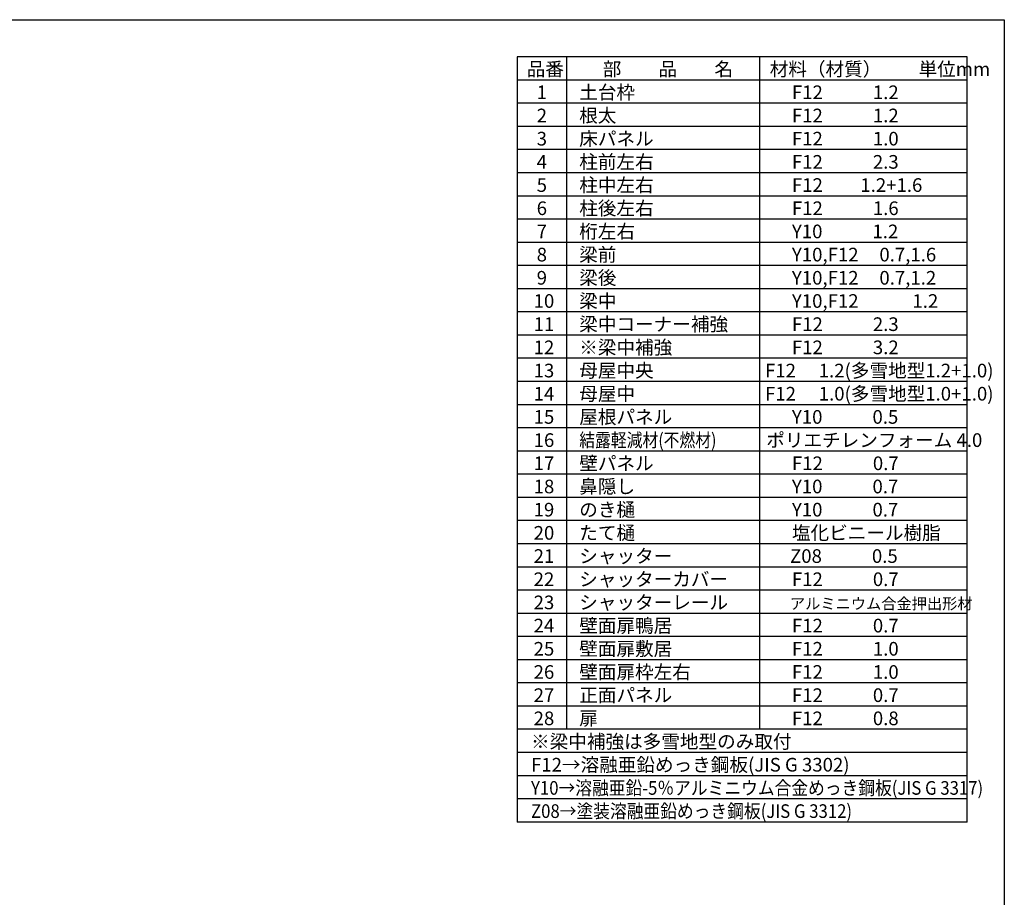
# Model space of a CAD drawing. Extents: x 225 to 20334, y 7 to 14162.
# Drawn here: x 12392 to 20334, y 7084 to 14162 of the extents above; entities that cross this region are included whole.
import ezdxf

# ---------------------------------------------------------------- set-up
doc = ezdxf.new("R2010")
doc.units = 0
doc.header["$LTSCALE"] = 20
for name, color, linetype in [('仕様書枠', 230, 'CONTINUOUS'), ('文字', 7, 'CONTINUOUS'), ('部品1', 7, 'CONTINUOUS')]:
    doc.layers.add(name, color=color, linetype=linetype)
doc.styles.add('STYLE1', font='isocp.shx', dxfattribs={"bigfont": 'bigfont.shx'})

msp = doc.modelspace()

# ---------------------------------------------------------------- linework, layer by layer
at = {"layer": '仕様書枠', "ltscale": 50}
for p, q in [((225, 14162), (20334, 14162)), ((20334, 14162), (20334, 280))]:
    msp.add_line(p, q, dxfattribs=at)
at = {"layer": '部品1'}
for p, q in [((20034, 13862), (16404, 13862)), ((16404, 13862), (16404, 7691)), ((16803.3, 13862), (16803.3, 8439)), ((18359.8, 13862), (18359.8, 8439)), ((20034, 7691), (20034, 13862)), ((20034, 13675), (16404, 13675)), ((20034, 13488), (16404, 13488)), ((20034, 13301), (16404, 13301)), ((20034, 13114), (16404, 13114)), ((20034, 12927), (16404, 12927)), ((20034, 12740), (16404, 12740)), ((20034, 12553), (16404, 12553)), ((20034, 12366), (16404, 12366)), ((20034, 12179), (16404, 12179)), ((20034, 11992), (16404, 11992)), ((20034, 11805), (16404, 11805)), ((20034, 11618), (16404, 11618)), ((20034, 11431), (16404, 11431)), ((20034, 11244), (16404, 11244)), ((20034, 11057), (16404, 11057)), ((20034, 10870), (16404, 10870)), ((20034, 10683), (16404, 10683)), ((20034, 10496), (16404, 10496)), ((20034, 10309), (16404, 10309)), ((20034, 10122), (16404, 10122)), ((20034, 9935), (16404, 9935)), ((20034, 9748), (16404, 9748)), ((20034, 9561), (16404, 9561)), ((20034, 9374), (16404, 9374)), ((20034, 9187), (16404, 9187)), ((20034, 9000), (16404, 9000)), ((20034, 8813), (16404, 8813)), ((20034, 8626), (16404, 8626)), ((20034, 8439), (16404, 8439)), ((20034, 8252), (16404, 8252)), ((20034, 8065), (16404, 8065)), ((20034, 7878), (16404, 7878)), ((20034, 7691), (16404, 7691))]:
    msp.add_line(p, q, dxfattribs=at)

# ---------------------------------------------------------------- texts
at = {"layer": '文字', "color": 7, "ltscale": 50, "style": 'STYLE1'}
for s, height, p in [('品番', 110, (16481.25, 13708.46)), ('部\u3000\u3000品\u3000\u3000名', 110, (17095.54, 13708.46)), ('材料（材質）\u3000\u3000単位mm', 110, (18441.86, 13708.46)), ('1', 110, (16562.39, 13521.46)), ('土台枠', 110, (16905.51, 13521.46)), ('F12            1.2', 110, (18620.98, 13521.46)), ('2', 110, (16562.39, 13334.46)), ('根太', 110, (16905.51, 13334.46)), ('F12            1.2', 110, (18620.98, 13334.46)), ('床パネル', 110, (16905.51, 13147.46)), ('3', 110, (16562.39, 13147.46)), ('F12            1.0', 110, (18620.98, 13147.46)), ('4', 110, (16562.39, 12960.46)), ('柱前左右', 110, (16905.51, 12960.46)), ('F12            2.3', 110, (18620.98, 12960.46)), ('5', 110, (16562.39, 12773.46)), ('柱中左右', 110, (16905.51, 12773.46)), ('F12         1.2+1.6', 110, (18620.98, 12773.46)), ('柱後左右', 110, (16905.51, 12586.46)), ('6', 110, (16562.39, 12586.46)), ('F12            1.6', 110, (18620.98, 12586.46)), ('7', 110, (16562.39, 12399.46)), ('桁左右', 110, (16905.51, 12399.46)), ('Y10            1.2', 110, (18620.98, 12399.46)), ('8', 110, (16562.39, 12212.46)), ('梁前', 110, (16905.51, 12212.46)), ('Y10,F12     0.7,1.6', 110, (18620.98, 12212.46)), ('梁後', 110, (16905.51, 12025.46)), ('9', 110, (16562.39, 12025.46)), ('Y10,F12     0.7,1.2', 110, (18620.98, 12025.46)), ('10', 110, (16537.74, 11838.46)), ('梁中', 110, (16905.51, 11838.46)), ('Y10,F12 \u3000\u3000   1.2', 110, (18620.98, 11838.46)), ('11', 110, (16537.74, 11651.46)), ('梁中コーナー補強', 110, (16905.51, 11651.46)), ('F12            2.3', 110, (18620.98, 11651.46)), ('12', 110, (16537.74, 11464.46)), ('※梁中補強', 110, (16905.51, 11464.46)), ('F12            3.2', 110, (18620.98, 11464.46)), ('13', 110, (16537.74, 11277.46)), ('母屋中央', 110, (16905.51, 11277.46)), ('F12 \u30001.2(多雪地型1.2+1.0)', 110, (18404.09, 11277.46)), ('14', 110, (16537.74, 11090.46)), ('母屋中', 110, (16905.51, 11090.46)), ('F12 \u30001.0(多雪地型1.0+1.0)', 110, (18404.09, 11090.46)), ('15', 110, (16537.74, 10903.46)), ('屋根パネル', 110, (16905.51, 10903.46)), ('Y10            0.5', 110, (18620.98, 10903.46)), ('16', 110, (16537.74, 10716.46)), ('ポリエチレンフォーム 4.0', 110, (18413.93, 10716.46)), ('壁パネル', 110, (16905.51, 10529.46)), ('17', 110, (16537.74, 10529.46)), ('F12            0.7', 110, (18620.98, 10529.46)), ('18', 110, (16537.74, 10342.46)), ('鼻隠し', 110, (16905.51, 10342.46)), ('Y10            0.7', 110, (18620.98, 10342.46)), ('19', 110, (16537.74, 10155.46)), ('のき樋', 110, (16905.51, 10155.46)), ('Y10            0.7', 110, (18620.98, 10155.46)), ('たて樋', 110, (16905.51, 9968.46)), ('塩化ビニール樹脂', 110, (18620.98, 9968.46)), ('20', 110, (16537.74, 9968.46)), ('21', 110, (16537.74, 9781.46)), ('シャッター', 110, (16905.51, 9781.46)), ('Z08            0.5', 110, (18605.67, 9781.46)), ('22', 110, (16537.74, 9594.46)), ('シャッターカバー', 110, (16905.51, 9594.46)), ('F12            0.7', 110, (18620.98, 9594.46)), ('23', 110, (16537.74, 9407.46)), ('シャッターレール', 110, (16905.51, 9407.46)), ('アルミニウム合金押出形材', 90, (18604.74, 9407.46)), ('24', 110, (16537.74, 9220.46)), ('壁面扉鴨居', 110, (16905.51, 9220.46)), ('F12            0.7', 110, (18620.98, 9220.46)), ('25', 110, (16537.74, 9033.46)), ('壁面扉敷居', 110, (16905.51, 9033.46)), ('F12            1.0', 110, (18620.98, 9033.46)), ('26', 110, (16537.74, 8846.46)), ('壁面扉枠左右', 110, (16905.51, 8846.46)), ('F12            1.0', 110, (18620.98, 8846.46)), ('27', 110, (16537.74, 8659.46)), ('正面パネル', 110, (16905.51, 8659.46)), ('F12            0.7', 110, (18620.98, 8659.46)), ('28', 110, (16537.74, 8472.46)), ('扉', 110, (16905.51, 8472.46)), ('F12            0.8', 110, (18620.98, 8472.46)), ('※梁中補強は多雪地型のみ取付', 110, (16516.89, 8285.46)), ('F12→溶融亜鉛めっき鋼板(JIS G 3302)', 110, (16516.89, 8098.46))]:
    msp.add_text(s, height=height, dxfattribs=at).set_placement(p)
for s, width, p in [('結露軽減材(不燃材)', 0.85, (16905.51, 10716.46)), ('Y10→溶融亜鉛-5％アルミニウム合金めっき鋼板(JIS G 3317)', 0.9, (16516.89, 7911.46)), ('Z08→塗装溶融亜鉛めっき鋼板(JIS G 3312)', 0.9, (16516.89, 7724.46))]:
    msp.add_text(s, height=110, dxfattribs=dict(at, width=width)).set_placement(p)

doc.saveas('drawing.dxf')
